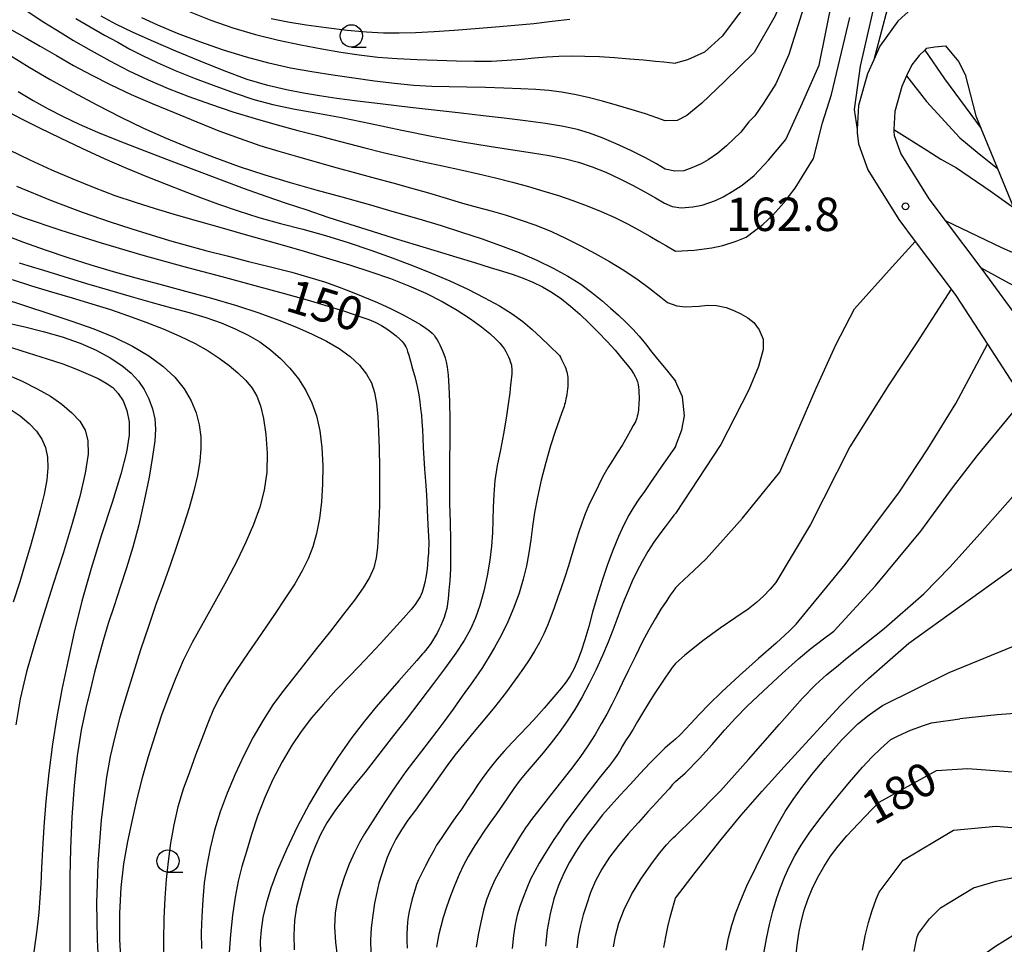
# Model space of a CAD drawing. Extents: x -4001 to -2000, y 103499 to 105000.
# Drawn here: x -2294 to -2184, y 103917 to 104020 of the extents above; entities that cross this region are included whole.
import ezdxf

# ---------------------------------------------------------------- set-up
doc = ezdxf.new("R2010")
doc.units = 0
for name, color, linetype in [('2101000', 3, 'Continuous'), ('6331000', 2, 'Continuous'), ('7101000', 4, 'Continuous'), ('7102000', 2, 'Continuous'), ('7312000', 4, 'Continuous')]:
    doc.layers.add(name, color=color, linetype=linetype)
doc.styles.add('ROMANS', font='romans')

# ---------------------------------------------------------------- blocks, each defined once
blk = doc.blocks.new('633100')
at = {"layer": '6331000'}
blk.add_lwpolyline([(0, -0.5), (0.67, -0.5)], dxfattribs=at)
blk.add_circle((0, 0), 0.5, dxfattribs=at)
blk = doc.blocks.new('731200')
at = {"layer": '7312000'}
blk.add_circle((0, 0), 0.15, dxfattribs=at)

msp = doc.modelspace()

# ---------------------------------------------------------------- linework, layer by layer
at = {"layer": '2101000', "flags": 128}
for points in [[(-2185.89, 104022.15), (-2187.08, 104022.06), (-2189.57, 104022.25), (-2192.32, 104022.12), (-2194.35, 104021.58), (-2194.98, 104021.01), (-2195.8, 104020.26), (-2197.82, 104017.44), (-2198.52, 104015.93), (-2199.24, 104014.35), (-2200.24, 104010.79), (-2200.37, 104008.09), (-2200.39, 104007.71), (-2200.24, 104006.48), (-2199.19, 104003.58), (-2195.72, 103998), (-2193.86, 103995.52), (-2189.83, 103990.17), (-2189.29, 103989.46), (-2185.74, 103983.98), (-2182.29, 103978.67)], [(-2192.59, 104017.22), (-2192.8, 104017.01), (-2193.41, 104016.42), (-2194.26, 104015.37), (-2194.84, 104014.11), (-2195.38, 104012.93), (-2196.17, 104010.12), (-2196.27, 104008.09), (-2196.28, 104007.86), (-2196.23, 104007.44), (-2195.48, 104005.38), (-2192.34, 104000.32), (-2190.5, 103997.88), (-2186.5, 103992.57), (-2185.96, 103991.86), (-2182.2, 103986.69)], [(-2192.59, 104017.22), (-2191.67, 104017.4), (-2190.45, 104017.48), (-2188.99, 104015.75), (-2188.26, 104014.27), (-2187.06, 104009.64), (-2186.48, 104008.24), (-2184.63, 104003.73), (-2182.82, 103999.34)]]:
    msp.add_lwpolyline(points, dxfattribs=at)
at = {"layer": '7101000', "flags": 128}
for points in [[(-2188.98, 104074.57), (-2191.45, 104068.05), (-2192.68, 104062.2), (-2192.44, 104055.94), (-2192.99, 104039.65), (-2195.24, 104027.95), (-2197.17, 104021), (-2198.52, 104015.91)], [(-2203.94, 104057.33), (-2204.79, 104044.07), (-2206.23, 104030.51), (-2207.12, 104027.07), (-2209.58, 104020.88), (-2211.94, 104016.75)], [(-2211.94, 104016.75), (-2215.28, 104013.5), (-2217.84, 104011.05), (-2219.52, 104009.66), (-2220.61, 104009.11), (-2221.93, 104009.07), (-2222.89, 104009.41), (-2224.14, 104009.84), (-2225.64, 104010.31), (-2227.29, 104010.8), (-2228.97, 104011.28), (-2230.58, 104011.69), (-2232.11, 104012.04), (-2233.57, 104012.3), (-2234.99, 104012.48), (-2236.47, 104012.59), (-2238.13, 104012.68), (-2240.05, 104012.75), (-2242.12, 104012.82), (-2244.21, 104012.86), (-2246.2, 104012.89), (-2248.15, 104012.94), (-2250.16, 104013.05), (-2252.32, 104013.26), (-2254.59, 104013.54), (-2256.91, 104013.86), (-2259.25, 104014.19), (-2261.61, 104014.56), (-2264, 104015), (-2266.44, 104015.55), (-2268.96, 104016.21), (-2271.54, 104017.01), (-2274.18, 104017.93), (-2276.7, 104018.89), (-2278.92, 104019.82), (-2280.7, 104020.62)], [(-2295.54, 104016.43), (-2293.35, 104015.1), (-2290.99, 104013.72), (-2288.42, 104012.28), (-2285.75, 104010.85), (-2283.08, 104009.49), (-2280.51, 104008.26), (-2277.98, 104007.13), (-2275.37, 104006.05), (-2272.63, 104004.98), (-2269.79, 104003.95), (-2266.91, 104003), (-2264.04, 104002.14), (-2261.17, 104001.34), (-2258.25, 104000.54), (-2255.28, 103999.71), (-2252.36, 103998.86), (-2249.61, 103998.05), (-2247.11, 103997.3), (-2244.81, 103996.58), (-2242.61, 103995.85), (-2240.45, 103995.08), (-2238.34, 103994.27), (-2236.35, 103993.41), (-2234.52, 103992.53), (-2232.86, 103991.63), (-2231.41, 103990.72), (-2230.16, 103989.8), (-2229.06, 103988.9), (-2228.09, 103988.04), (-2227.18, 103987.23), (-2226.35, 103986.46), (-2225.57, 103985.69), (-2224.86, 103984.89), (-2224.16, 103984.03), (-2223.42, 103983.1), (-2222.61, 103982.09), (-2221.84, 103981.14), (-2220.79, 103979.85)], [(-2194.84, 104014.11), (-2192.59, 104011.23), (-2188.85, 104007.16), (-2186.91, 104005.55), (-2184.63, 104003.73)], [(-2297.88, 103999.68), (-2294.03, 103998.23), (-2289.81, 103996.78), (-2285.29, 103995.36), (-2280.61, 103993.99), (-2276, 103992.72), (-2271.74, 103991.58), (-2268.03, 103990.59), (-2264.85, 103989.72), (-2262.13, 103988.96), (-2259.79, 103988.26), (-2257.85, 103987.65), (-2256.33, 103987.14), (-2255.23, 103986.75), (-2254.43, 103986.42), (-2253.78, 103986.09), (-2253.18, 103985.72), (-2252.63, 103985.32), (-2252.15, 103984.94), (-2251.78, 103984.6), (-2251.51, 103984.32), (-2251.31, 103984.09), (-2251.16, 103983.89), (-2251.05, 103983.7), (-2250.96, 103983.48), (-2250.86, 103983.18), (-2250.72, 103982.74), (-2250.54, 103982.1), (-2250.3, 103981.23), (-2250.03, 103980.22), (-2249.79, 103979.22), (-2249.61, 103978.31), (-2249.49, 103977.51), (-2249.4, 103976.76), (-2249.32, 103976.03), (-2249.26, 103975.27), (-2249.2, 103974.42), (-2249.15, 103973.45), (-2249.1, 103972.36), (-2249.03, 103971.19), (-2248.95, 103969.95), (-2248.85, 103968.6), (-2248.75, 103967.08), (-2248.66, 103965.37), (-2248.58, 103963.72), (-2248.52, 103962.43), (-2248.49, 103961.72), (-2248.48, 103961.45), (-2248.48, 103961.4), (-2248.5, 103961.02), (-2248.53, 103960.53), (-2248.58, 103959.88), (-2248.64, 103959.17), (-2248.72, 103958.48), (-2248.82, 103957.83), (-2248.93, 103957.22), (-2249.07, 103956.66), (-2249.24, 103956.13), (-2249.46, 103955.63), (-2249.74, 103955.15), (-2250.03, 103954.74), (-2250.45, 103954.19), (-2251.32, 103953.23), (-2252.45, 103951.99), (-2253.95, 103950.35), (-2255.63, 103948.55), (-2257.31, 103946.8), (-2258.91, 103945.13), (-2260.36, 103943.54), (-2261.65, 103942.02), (-2262.8, 103940.5), (-2263.89, 103938.87), (-2264.95, 103937.07), (-2265.98, 103935.12), (-2266.9, 103933.07), (-2267.7, 103930.98), (-2268.38, 103928.93), (-2268.96, 103927.03), (-2269.46, 103925.33), (-2269.88, 103923.69)], [(-2296.19, 103986.48), (-2294, 103985.96), (-2291.79, 103985.41), (-2289.64, 103984.8), (-2287.62, 103984.11), (-2285.82, 103983.32), (-2284.25, 103982.46), (-2282.95, 103981.59), (-2281.91, 103980.72), (-2281.09, 103979.84), (-2280.44, 103978.89), (-2279.91, 103977.85), (-2279.51, 103976.74), (-2279.26, 103975.61), (-2279.17, 103974.46), (-2279.25, 103973.12), (-2279.5, 103971.36), (-2279.9, 103969.05), (-2280.43, 103966.4), (-2281.05, 103963.7), (-2281.73, 103961.19), (-2282.44, 103958.87), (-2283.15, 103956.69), (-2283.83, 103954.61), (-2284.47, 103952.62), (-2285.04, 103950.73), (-2285.54, 103948.94), (-2286.01, 103947.14), (-2286.48, 103945.23), (-2286.99, 103943.11), (-2287.5, 103940.66), (-2287.95, 103937.78), (-2288.3, 103934.44), (-2288.55, 103930.88), (-2288.71, 103927.37), (-2288.78, 103924.19), (-2288.8, 103921.41), (-2288.8, 103919.09), (-2288.79, 103917.23), (-2288.8, 103915.69)], [(-2220.79, 103972.49), (-2220.07, 103974.36), (-2219.78, 103975.94), (-2220, 103978.09), (-2220.79, 103979.85)], [(-2203.02, 103951.77), (-2198.33, 103956.84), (-2193.23, 103962.98), (-2189.68, 103967.85), (-2186.91, 103971.46), (-2181.83, 103977.62)], [(-2220.79, 103972.49), (-2221.01, 103972.18), (-2221.3, 103971.76), (-2221.72, 103971.15), (-2222.27, 103970.37), (-2222.9, 103969.44), (-2223.59, 103968.44), (-2224.26, 103967.46), (-2224.88, 103966.57), (-2225.46, 103965.71), (-2226.02, 103964.77), (-2226.58, 103963.69), (-2227.17, 103962.41), (-2227.77, 103960.94), (-2228.4, 103959.26), (-2229.02, 103957.46), (-2229.59, 103955.64), (-2230.09, 103953.89), (-2230.53, 103952.27), (-2230.95, 103950.8), (-2231.36, 103949.53), (-2231.77, 103948.43), (-2232.18, 103947.51), (-2232.6, 103946.75), (-2233.06, 103946.07), (-2233.59, 103945.39), (-2234.22, 103944.64), (-2234.89, 103943.87), (-2235.54, 103943.13), (-2236.13, 103942.45), (-2236.73, 103941.78), (-2237.41, 103941.05), (-2238.22, 103940.19), (-2239.12, 103939.25), (-2240.02, 103938.29), (-2240.85, 103937.34), (-2241.61, 103936.41), (-2242.3, 103935.49), (-2242.94, 103934.57), (-2243.55, 103933.65), (-2244.16, 103932.73), (-2244.79, 103931.82), (-2245.43, 103930.92), (-2246.03, 103930.06), (-2246.57, 103929.27), (-2247.03, 103928.59), (-2247.6, 103927.72), (-2247.93, 103927.12), (-2248.35, 103926.36), (-2248.85, 103925.42), (-2249.32, 103924.52), (-2249.64, 103923.84), (-2249.86, 103923.3), (-2250.03, 103922.78), (-2250.21, 103922.2), (-2250.39, 103921.56), (-2250.55, 103920.91), (-2250.69, 103920.29), (-2250.79, 103919.69), (-2250.87, 103919.08), (-2250.92, 103918.43), (-2250.94, 103917.74), (-2250.94, 103916.99), (-2250.93, 103916.18)], [(-2220.79, 103934.87), (-2219.71, 103935.83), (-2218.07, 103937.45), (-2216.66, 103939.03), (-2215.27, 103940.63), (-2214.01, 103942.03), (-2212.72, 103943.35), (-2210.95, 103945.04), (-2208.8, 103947.01), (-2206.98, 103948.64), (-2205.58, 103949.8), (-2204.16, 103950.9), (-2203.02, 103951.77)], [(-2197.92, 103932.56), (-2191.49, 103936.1), (-2187.94, 103936.33), (-2180.38, 103935.79), (-2170, 103934.87), (-2169.7, 103934.97), (-2169.7, 103935.01)], [(-2220.79, 103934.87), (-2221.1, 103934.53), (-2221.51, 103934.07), (-2222.11, 103933.4), (-2222.91, 103932.53), (-2223.87, 103931.47), (-2224.95, 103930.28), (-2226.08, 103929.01), (-2227.17, 103927.7), (-2228.19, 103926.38), (-2229.06, 103925.05), (-2229.76, 103923.71), (-2230.31, 103922.4), (-2230.75, 103921.13), (-2231.14, 103919.9), (-2231.46, 103918.69), (-2231.7, 103917.47), (-2231.87, 103916.19)], [(-2207.23, 103915.52), (-2207.1, 103916.79), (-2206.9, 103918.04), (-2206.65, 103919.26), (-2206.33, 103920.44), (-2205.92, 103921.62), (-2205.42, 103922.83), (-2204.82, 103924.07), (-2204.13, 103925.3), (-2203.36, 103926.48), (-2202.52, 103927.61), (-2201.55, 103928.78), (-2200.25, 103930.18), (-2198.75, 103931.73), (-2197.92, 103932.56)], [(-2269.88, 103923.69), (-2270.24, 103921.9), (-2270.53, 103919.86), (-2270.75, 103917.7), (-2270.88, 103915.66)]]:
    msp.add_lwpolyline(points, dxfattribs=at)
at = {"layer": '7102000', "flags": 128}
for points in [[(-2295.13, 104035.71), (-2294, 104034.5), (-2292.8, 104033.29), (-2291.5, 104032.01), (-2290.16, 104030.72), (-2288.83, 104029.52), (-2287.57, 104028.48), (-2286.32, 104027.57), (-2285.03, 104026.7), (-2283.64, 104025.82), (-2282.16, 104024.92), (-2280.61, 104024.01), (-2278.98, 104023.1), (-2277.21, 104022.2), (-2275.22, 104021.29), (-2272.96, 104020.39), (-2270.49, 104019.53), (-2267.93, 104018.77), (-2265.35, 104018.14), (-2262.86, 104017.61), (-2260.51, 104017.17)], [(-2204.43, 104028.12), (-2208.04, 104016.51), (-2209.53, 104013.22), (-2210.89, 104011.06), (-2211.89, 104009.64), (-2212.53, 104008.97), (-2213.46, 104007.8), (-2215.04, 104006.27), (-2216.03, 104005.43), (-2217.11, 104004.68), (-2217.89, 104004.24), (-2218.95, 104003.78), (-2219.85, 104003.46), (-2220.85, 104003.41), (-2221.95, 104003.64), (-2222.93, 104004.23), (-2224.22, 104004.95), (-2225.78, 104005.73), (-2227.45, 104006.5), (-2229.03, 104007.17), (-2230.42, 104007.7), (-2231.78, 104008.1), (-2233.37, 104008.44), (-2235.36, 104008.77), (-2237.64, 104009.08), (-2240.03, 104009.38), (-2242.39, 104009.65), (-2244.84, 104009.93), (-2247.53, 104010.23), (-2250.56, 104010.57), (-2253.66, 104010.93), (-2256.49, 104011.28), (-2258.81, 104011.58), (-2260.75, 104011.87), (-2262.57, 104012.17), (-2264.47, 104012.54), (-2266.55, 104013.04), (-2268.86, 104013.73), (-2271.45, 104014.68), (-2274.17, 104015.78), (-2276.87, 104016.91), (-2279.39, 104017.99), (-2281.66, 104018.99), (-2283.63, 104019.92), (-2285.26, 104020.81)], [(-2288.13, 104020.57), (-2286.5, 104019.61), (-2284.91, 104018.71), (-2283.41, 104017.89), (-2282.05, 104017.13), (-2280.64, 104016.4), (-2278.99, 104015.61), (-2276.97, 104014.74), (-2274.71, 104013.83), (-2272.41, 104012.95), (-2270.24, 104012.16), (-2268.13, 104011.47), (-2265.99, 104010.89), (-2263.71, 104010.42), (-2261.18, 104009.96), (-2258.29, 104009.43), (-2255.01, 104008.77), (-2251.5, 104008.04), (-2247.99, 104007.33), (-2244.69, 104006.72), (-2241.69, 104006.21), (-2239.06, 104005.81), (-2236.84, 104005.47), (-2234.95, 104005.16), (-2233.27, 104004.83), (-2231.68, 104004.42), (-2230.14, 104003.91), (-2228.61, 104003.31), (-2227.09, 104002.61), (-2225.61, 104001.85), (-2224.23, 104001.1), (-2223.01, 104000.41), (-2222.02, 103999.83), (-2221.17, 103999.45), (-2220.14, 103999.31), (-2218.83, 103999.43), (-2217.78, 103999.6), (-2216.28, 104000.14), (-2215.42, 104000.55), (-2214.43, 104001.12), (-2213.31, 104001.86), (-2211.96, 104002.94), (-2210.32, 104004.65), (-2208.4, 104006.98), (-2206.53, 104011.08), (-2204.65, 104015.32), (-2202.34, 104026.87)], [(-2197.82, 104024.9), (-2200.05, 104015.22), (-2200.72, 104010.34), (-2200.37, 104008.09)], [(-2211.88, 104023.48), (-2215.55, 104018.59), (-2216.76, 104017.44), (-2217.54, 104016.8), (-2219.43, 104015.92), (-2220.79, 104015.54)], [(-2293.63, 104021.42), (-2291.89, 104020.28), (-2290.17, 104019.2), (-2288.37, 104018.11), (-2286.41, 104016.97), (-2284.31, 104015.8), (-2282.15, 104014.68), (-2279.98, 104013.66), (-2277.75, 104012.71), (-2275.44, 104011.81), (-2273, 104010.94), (-2270.49, 104010.1), (-2267.97, 104009.32), (-2265.51, 104008.62), (-2263.19, 104008), (-2261.09, 104007.45), (-2259.25, 104006.97), (-2257.52, 104006.51), (-2255.68, 104006.04), (-2253.59, 104005.53), (-2251.34, 104004.99), (-2249.09, 104004.48), (-2246.95, 104004.01), (-2244.9, 104003.57), (-2242.92, 104003.13), (-2240.98, 104002.66), (-2239.09, 104002.18), (-2237.28, 104001.69), (-2235.56, 104001.19), (-2233.91, 104000.67), (-2232.3, 104000.13), (-2230.7, 103999.54), (-2229.12, 103998.9), (-2227.61, 103998.22), (-2226.18, 103997.52), (-2224.86, 103996.81), (-2223.67, 103996.13), (-2222.64, 103995.53), (-2221.81, 103995.04), (-2220.79, 103994.42), (-2218.7, 103994.54), (-2216.71, 103994.8), (-2215.45, 103995.07), (-2213.97, 103995.54), (-2212.85, 103995.99), (-2210.99, 103997.42), (-2209.84, 103998.49), (-2208.63, 103999.85), (-2207.36, 104001.51), (-2205.29, 104004.86), (-2204.27, 104008.85), (-2203.26, 104012.03), (-2201.19, 104020.66)], [(-2232.63, 104020.47), (-2234.64, 104020.21), (-2236.69, 104019.98), (-2238.81, 104019.77), (-2241.01, 104019.59), (-2243.29, 104019.41), (-2245.62, 104019.23), (-2247.89, 104019.08), (-2249.98, 104018.96), (-2251.82, 104018.9), (-2253.58, 104018.92), (-2255.47, 104019.02), (-2257.66, 104019.23), (-2260, 104019.51), (-2262.27, 104019.83), (-2264.31, 104020.16), (-2266.17, 104020.52)], [(-2295.33, 104019.3), (-2293.81, 104018.42), (-2292.11, 104017.45), (-2290.28, 104016.4), (-2288.36, 104015.3), (-2286.33, 104014.19), (-2284.19, 104013.1), (-2281.91, 104012.04), (-2279.53, 104011.02), (-2277.06, 104010), (-2274.54, 104008.96), (-2272.05, 104007.96), (-2269.67, 104007.07), (-2267.46, 104006.31), (-2265.34, 104005.66), (-2263.21, 104005.05), (-2261, 104004.43), (-2258.76, 104003.8), (-2256.58, 104003.2), (-2254.52, 104002.65), (-2252.52, 104002.12), (-2250.54, 104001.56), (-2248.52, 104000.97), (-2246.55, 104000.37), (-2244.7, 103999.83), (-2243.04, 103999.38), (-2241.48, 103998.97), (-2239.91, 103998.52), (-2238.22, 103997.97), (-2236.47, 103997.34), (-2234.72, 103996.63), (-2233.04, 103995.87), (-2231.4, 103995.05), (-2229.79, 103994.19), (-2228.2, 103993.29), (-2226.64, 103992.33), (-2225.11, 103991.31), (-2223.67, 103990.25), (-2222.41, 103989.26), (-2221.69, 103988.67), (-2220.62, 103988.29), (-2219.67, 103988.18), (-2218.14, 103988.25), (-2217.2, 103988.36), (-2216.18, 103988.32), (-2215.08, 103988.12), (-2214.24, 103987.79), (-2213.44, 103987.4), (-2212.67, 103986.96), (-2211.97, 103986.41), (-2211.39, 103985.6), (-2210.94, 103984.55), (-2210.94, 103983.39), (-2211.47, 103981.5), (-2212.53, 103978.88), (-2215.7, 103972.73), (-2220.79, 103964.96)], [(-2260.51, 104017.17), (-2258.35, 104016.79), (-2256.29, 104016.48), (-2254.21, 104016.24), (-2252.03, 104016.08), (-2249.79, 104015.97), (-2247.55, 104015.89), (-2245.39, 104015.82), (-2243.34, 104015.77), (-2241.43, 104015.79), (-2239.68, 104015.87), (-2238.07, 104016), (-2236.6, 104016.14), (-2235.22, 104016.25), (-2233.88, 104016.33), (-2232.48, 104016.36), (-2230.96, 104016.34), (-2229.33, 104016.28), (-2227.64, 104016.17), (-2225.95, 104016.04), (-2224.36, 104015.91), (-2223.04, 104015.78), (-2222.08, 104015.68), (-2221.44, 104015.62), (-2220.79, 104015.54)], [(-2192.8, 104017.01), (-2190.57, 104013.77), (-2186.47, 104008.22)], [(-2294.59, 104012.37), (-2292.9, 104011.36), (-2291.22, 104010.41), (-2289.55, 104009.54), (-2287.76, 104008.7), (-2285.67, 104007.8), (-2283.17, 104006.79), (-2280.37, 104005.7), (-2277.45, 104004.58), (-2274.57, 104003.49), (-2271.8, 104002.45), (-2269.2, 104001.49), (-2266.79, 104000.63), (-2264.49, 103999.84), (-2262.19, 103999.06), (-2259.81, 103998.27), (-2257.35, 103997.46), (-2254.85, 103996.67), (-2252.36, 103995.9), (-2249.91, 103995.16), (-2247.56, 103994.45), (-2245.34, 103993.77), (-2243.34, 103993.15), (-2241.61, 103992.61), (-2240.19, 103992.18), (-2239, 103991.8), (-2237.9, 103991.42), (-2236.81, 103990.97), (-2235.72, 103990.44), (-2234.64, 103989.81), (-2233.6, 103989.09), (-2232.57, 103988.26), (-2231.54, 103987.35), (-2230.49, 103986.36), (-2229.45, 103985.33), (-2228.46, 103984.3), (-2227.57, 103983.3), (-2226.8, 103982.4), (-2226.2, 103981.66), (-2225.77, 103981.1), (-2225.49, 103980.69), (-2225.31, 103980.36), (-2225.16, 103980.05), (-2225.05, 103979.75), (-2224.98, 103979.45), (-2224.92, 103979.13), (-2224.9, 103978.81), (-2224.88, 103978.47), (-2224.87, 103978.12), (-2224.87, 103977.76), (-2224.88, 103977.43), (-2224.89, 103977.13), (-2224.92, 103976.86), (-2224.94, 103976.61), (-2224.98, 103976.37), (-2225.02, 103976.14), (-2225.08, 103975.91), (-2225.14, 103975.69), (-2225.2, 103975.51), (-2225.29, 103975.26), (-2225.52, 103974.84), (-2225.82, 103974.29), (-2226.24, 103973.54), (-2226.75, 103972.69), (-2227.3, 103971.81), (-2227.86, 103970.93), (-2228.38, 103970.09), (-2228.83, 103969.3), (-2229.23, 103968.52), (-2229.63, 103967.71)], [(-2296.2, 104010.35), (-2294.3, 104009.35), (-2292.19, 104008.28), (-2289.89, 104007.16), (-2287.45, 104006.01), (-2284.92, 104004.86), (-2282.41, 104003.77), (-2280.07, 104002.79), (-2277.99, 104001.95), (-2276.06, 104001.21), (-2274.13, 104000.48), (-2272.08, 103999.73), (-2269.89, 103998.96), (-2267.58, 103998.23), (-2265.15, 103997.56), (-2262.64, 103996.9), (-2260.08, 103996.2), (-2257.52, 103995.41), (-2255, 103994.56), (-2252.59, 103993.69), (-2250.33, 103992.83), (-2248.19, 103991.97), (-2246.13, 103991.09), (-2244.11, 103990.16), (-2242.22, 103989.21), (-2240.54, 103988.28), (-2239.13, 103987.39), (-2237.93, 103986.52), (-2236.86, 103985.63), (-2235.85, 103984.71), (-2234.96, 103983.86), (-2233.81, 103982.72), (-2233.71, 103982.53), (-2233.58, 103982.27), (-2233.42, 103981.96), (-2233.28, 103981.67), (-2233.17, 103981.44), (-2233.1, 103981.26), (-2233.05, 103981.09), (-2232.99, 103980.9), (-2232.94, 103980.69), (-2232.9, 103980.49), (-2232.88, 103980.3), (-2232.87, 103980.11), (-2232.87, 103979.92), (-2232.87, 103979.72), (-2232.87, 103979.49), (-2232.88, 103979.24), (-2232.91, 103978.96), (-2232.94, 103978.67), (-2232.98, 103978.39), (-2233.03, 103978.12), (-2233.08, 103977.87), (-2233.13, 103977.64), (-2233.18, 103977.42), (-2233.23, 103977.23), (-2233.29, 103976.98)], [(-2196.27, 104008.09), (-2192.57, 104005.76), (-2191, 104004.78), (-2189.24, 104003.81), (-2185.45, 104001.2), (-2182.82, 103999.34)], [(-2295.62, 104005.81), (-2293.27, 104004.68), (-2290.86, 104003.58), (-2288.44, 104002.54), (-2286.06, 104001.57), (-2283.73, 104000.69), (-2281.46, 103999.92), (-2279.2, 103999.21), (-2276.85, 103998.51), (-2274.35, 103997.8), (-2271.68, 103997.05), (-2268.84, 103996.25), (-2265.87, 103995.41), (-2262.87, 103994.55), (-2260, 103993.7), (-2257.38, 103992.9), (-2254.99, 103992.13), (-2252.79, 103991.35), (-2250.73, 103990.55), (-2248.8, 103989.71), (-2246.99, 103988.79), (-2245.31, 103987.82), (-2243.81, 103986.84), (-2242.57, 103985.93), (-2241.63, 103985.18), (-2240.97, 103984.57), (-2240.51, 103984.09), (-2240.2, 103983.72), (-2239.98, 103983.42), (-2239.82, 103983.15), (-2239.67, 103982.86), (-2239.53, 103982.57), (-2239.42, 103982.3), (-2239.33, 103982.06), (-2239.26, 103981.85), (-2239.21, 103981.65), (-2239.18, 103981.45), (-2239.16, 103981.26), (-2239.15, 103981.07), (-2239.16, 103980.87), (-2239.17, 103980.64), (-2239.2, 103980.36), (-2239.23, 103979.99), (-2239.29, 103979.43), (-2239.4, 103978.54), (-2239.57, 103977.26), (-2239.81, 103975.67), (-2240.11, 103973.92), (-2240.45, 103972.12), (-2240.79, 103970.35), (-2241.05, 103968.67), (-2241.19, 103967.11), (-2241.25, 103965.64), (-2241.28, 103964.22), (-2241.34, 103962.79), (-2241.45, 103961.31), (-2241.64, 103959.72), (-2241.93, 103957.99), (-2242.31, 103956.25), (-2242.75, 103954.64), (-2243.22, 103953.25), (-2243.79, 103951.99), (-2244.52, 103950.72), (-2245.46, 103949.29), (-2246.61, 103947.69), (-2247.96, 103945.88), (-2249.48, 103943.88), (-2251.03, 103941.86), (-2252.44, 103940.03), (-2253.6, 103938.53), (-2254.61, 103937.23), (-2255.63, 103935.94), (-2256.77, 103934.54), (-2257.94, 103933.06), (-2259.03, 103931.6), (-2259.92, 103930.23), (-2260.63, 103928.92), (-2261.22, 103927.64), (-2261.72, 103926.33), (-2262.16, 103925), (-2262.58, 103923.64), (-2262.98, 103922.24), (-2263.33, 103920.79), (-2263.56, 103919.26), (-2263.65, 103917.64), (-2263.59, 103915.98)], [(-2294.76, 104001.74), (-2290.76, 104000.08), (-2287.3, 103998.78), (-2284.36, 103997.76), (-2281.84, 103996.95), (-2279.64, 103996.26), (-2277.61, 103995.64), (-2275.58, 103995.06), (-2273.42, 103994.48), (-2271.12, 103993.9), (-2268.71, 103993.29), (-2266.24, 103992.67), (-2263.88, 103992.06), (-2261.83, 103991.49), (-2260.2, 103990.98), (-2258.83, 103990.5), (-2257.45, 103989.97), (-2255.89, 103989.34), (-2254.25, 103988.66), (-2252.69, 103987.96), (-2251.36, 103987.3), (-2250.27, 103986.7), (-2249.42, 103986.19), (-2248.82, 103985.8), (-2248.4, 103985.49), (-2248.11, 103985.23), (-2247.89, 103984.99), (-2247.72, 103984.75), (-2247.56, 103984.49), (-2247.41, 103984.21), (-2247.25, 103983.91), (-2247.09, 103983.58), (-2246.94, 103983.23), (-2246.8, 103982.86), (-2246.66, 103982.46), (-2246.54, 103982.02), (-2246.42, 103981.42), (-2246.31, 103980.52), (-2246.22, 103979.22), (-2246.14, 103977.53), (-2246.11, 103975.52), (-2246.12, 103973.24), (-2246.16, 103970.82), (-2246.17, 103968.4), (-2246.14, 103966.1), (-2246.08, 103963.97), (-2246.04, 103962.03), (-2246.03, 103960.3), (-2246.06, 103958.77), (-2246.13, 103957.45), (-2246.22, 103956.32), (-2246.32, 103955.41), (-2246.46, 103954.3), (-2246.63, 103953.72), (-2246.76, 103953.3), (-2246.93, 103952.83), (-2247.12, 103952.38), (-2247.34, 103951.96), (-2247.56, 103951.53), (-2247.8, 103951.11), (-2248.06, 103950.69), (-2248.32, 103950.28), (-2248.6, 103949.91), (-2248.85, 103949.6), (-2249.03, 103949.37), (-2249.18, 103949.2), (-2249.84, 103948.45), (-2250.7, 103947.48), (-2251.85, 103946.18), (-2253.12, 103944.73), (-2254.4, 103943.26), (-2255.72, 103941.67), (-2257.14, 103939.81), (-2258.7, 103937.58), (-2260.31, 103935.07), (-2261.86, 103932.42), (-2263.26, 103929.77), (-2264.47, 103927.23), (-2265.46, 103924.91), (-2266.21, 103922.9), (-2266.74, 103921.16), (-2267.1, 103919.62), (-2267.32, 103918.23), (-2267.41, 103916.94), (-2267.38, 103915.71)], [(-2190.5, 103997.88), (-2184.16, 103994.86), (-2180.42, 103993.19)], [(-2296.23, 103996.31), (-2293.99, 103995.45), (-2291.56, 103994.58), (-2289.02, 103993.71), (-2286.45, 103992.9), (-2283.93, 103992.15), (-2281.38, 103991.44), (-2278.69, 103990.72), (-2275.81, 103989.96), (-2272.87, 103989.16), (-2270.06, 103988.34), (-2267.55, 103987.52), (-2265.33, 103986.7), (-2263.35, 103985.91), (-2261.57, 103985.13), (-2259.97, 103984.34), (-2258.55, 103983.51), (-2257.3, 103982.6), (-2256.26, 103981.64), (-2255.46, 103980.64), (-2254.92, 103979.64), (-2254.58, 103978.55), (-2254.36, 103977.32), (-2254.22, 103975.88), (-2254.12, 103974.2), (-2254.05, 103972.29), (-2254.02, 103970.15), (-2254.01, 103967.96), (-2254.03, 103965.88), (-2254.08, 103964.06), (-2254.16, 103962.51), (-2254.26, 103961.17), (-2254.41, 103959.99), (-2254.67, 103958.89), (-2255.13, 103957.79), (-2255.84, 103956.61), (-2256.83, 103955.26), (-2258.07, 103953.66), (-2259.53, 103951.78), (-2261.08, 103949.8), (-2262.54, 103947.95), (-2263.8, 103946.38), (-2264.92, 103944.96), (-2265.98, 103943.48), (-2267.08, 103941.77), (-2268.19, 103939.85), (-2269.25, 103937.81), (-2270.24, 103935.7), (-2271.13, 103933.58), (-2271.9, 103931.47), (-2272.53, 103929.41), (-2273.03, 103927.4), (-2273.41, 103925.43), (-2273.69, 103923.49), (-2273.87, 103921.58), (-2273.98, 103919.72), (-2274.03, 103917.91), (-2274.02, 103916.11)], [(-2217.32, 103959.9), (-2213.25, 103964.45), (-2209.08, 103969.63), (-2205, 103979.05), (-2202.76, 103983.9), (-2200.69, 103987.96), (-2196.44, 103992.66), (-2193.86, 103995.52)], [(-2294.47, 103993.13), (-2293.49, 103992.83), (-2291.76, 103992.3), (-2289.46, 103991.59), (-2286.9, 103990.81), (-2284.35, 103990.05), (-2281.89, 103989.33), (-2279.56, 103988.68), (-2277.39, 103988.09), (-2275.38, 103987.55), (-2273.51, 103986.99), (-2271.79, 103986.39), (-2270.21, 103985.73), (-2268.76, 103985.01), (-2267.45, 103984.24), (-2266.25, 103983.37), (-2265.13, 103982.4), (-2264.07, 103981.3), (-2263.11, 103980.09), (-2262.28, 103978.79), (-2261.61, 103977.42), (-2261.09, 103975.94), (-2260.72, 103974.26), (-2260.49, 103972.37), (-2260.39, 103970.33), (-2260.41, 103968.27), (-2260.54, 103966.28), (-2260.77, 103964.42), (-2261.1, 103962.73), (-2261.51, 103961.24)], [(-2178.56, 103988.4), (-2183.36, 103990.86), (-2186.51, 103992.58)], [(-2295.26, 103991.26), (-2293.1, 103990.54), (-2290.84, 103989.85), (-2288.54, 103989.19), (-2286.31, 103988.53), (-2284.21, 103987.87), (-2282.22, 103987.19), (-2280.26, 103986.47), (-2278.3, 103985.7), (-2276.42, 103984.9), (-2274.71, 103984.07), (-2273.25, 103983.25), (-2272.01, 103982.42), (-2270.91, 103981.59), (-2269.92, 103980.76), (-2269.04, 103979.92), (-2268.32, 103979.06), (-2267.78, 103978.15), (-2267.38, 103977.06), (-2267.06, 103975.65), (-2266.79, 103973.83), (-2266.63, 103971.75), (-2266.66, 103969.62), (-2266.95, 103967.61), (-2267.47, 103965.67), (-2268.18, 103963.74), (-2269.04, 103961.74), (-2270.04, 103959.63), (-2271.2, 103957.41), (-2272.5, 103955.06), (-2273.83, 103952.71), (-2275.05, 103950.48), (-2276.05, 103948.45), (-2276.9, 103946.52), (-2277.69, 103944.52), (-2278.48, 103942.34), (-2279.26, 103940.02), (-2280, 103937.64), (-2280.66, 103935.28), (-2281.25, 103932.92), (-2281.8, 103930.56), (-2282.31, 103928.16), (-2282.75, 103925.65), (-2283.07, 103922.98), (-2283.23, 103920.1), (-2283.23, 103917.18), (-2283.08, 103914.45)], [(-2189.83, 103990.17), (-2193.7, 103984.18), (-2196.82, 103979.42), (-2201.22, 103972.46), (-2205.61, 103963.73), (-2209.52, 103957.23)], [(-2296.38, 103989.17), (-2293.76, 103988.29), (-2291.13, 103987.44), (-2288.55, 103986.58), (-2286.09, 103985.7), (-2283.81, 103984.76), (-2281.75, 103983.76), (-2279.91, 103982.68), (-2278.33, 103981.52), (-2277, 103980.29), (-2275.94, 103978.99), (-2275.15, 103977.64), (-2274.61, 103976.27), (-2274.26, 103974.92), (-2274.09, 103973.6), (-2274.07, 103972.27), (-2274.2, 103970.84), (-2274.47, 103969.26), (-2274.87, 103967.52), (-2275.39, 103965.63), (-2276.02, 103963.61), (-2276.73, 103961.49), (-2277.49, 103959.3), (-2278.29, 103957.07), (-2279.12, 103954.75), (-2279.97, 103952.29), (-2280.84, 103949.68), (-2281.69, 103947.02), (-2282.48, 103944.46), (-2283.17, 103942.11), (-2283.75, 103939.88), (-2284.25, 103937.67), (-2284.66, 103935.37), (-2284.99, 103932.99), (-2285.26, 103930.55), (-2285.47, 103928.09), (-2285.63, 103925.68), (-2285.73, 103923.39), (-2285.78, 103921.26), (-2285.77, 103919.2), (-2285.71, 103917.1), (-2285.59, 103914.86)], [(-2207.22, 103952.55), (-2201.74, 103959.24), (-2195.64, 103967.41), (-2192.43, 103972.24), (-2189.32, 103977.32), (-2185.74, 103983.98)], [(-2296.16, 103983.87), (-2293.46, 103983.03), (-2291.33, 103982.36), (-2289.57, 103981.77), (-2288.04, 103981.2), (-2286.72, 103980.64), (-2285.61, 103980.12), (-2284.71, 103979.63), (-2283.98, 103979.11), (-2283.35, 103978.46), (-2282.81, 103977.61), (-2282.38, 103976.54), (-2282.13, 103975.27), (-2282.14, 103973.76), (-2282.43, 103971.87), (-2283.07, 103969.39), (-2284.05, 103966.22), (-2285.23, 103962.59), (-2286.41, 103958.8), (-2287.43, 103955.14), (-2288.29, 103951.65), (-2289.03, 103948.35), (-2289.69, 103945.22), (-2290.26, 103942.16), (-2290.75, 103939.06), (-2291.15, 103935.85), (-2291.47, 103932.68), (-2291.71, 103929.78), (-2291.87, 103927.29), (-2291.98, 103925.2), (-2292.06, 103923.41), (-2292.15, 103921.81), (-2292.28, 103920.16), (-2292.5, 103918.2), (-2292.84, 103915.74)], [(-2296.19, 103980.75), (-2294.14, 103979.83), (-2292.44, 103978.99), (-2290.97, 103978.15), (-2289.67, 103977.24), (-2288.56, 103976.29), (-2287.67, 103975.33), (-2287.06, 103974.35), (-2286.75, 103973.19), (-2286.74, 103971.63), (-2287.06, 103969.51), (-2287.66, 103966.87), (-2288.51, 103963.84), (-2289.53, 103960.5), (-2290.65, 103957.03), (-2291.76, 103953.59), (-2292.77, 103950.3), (-2293.64, 103947.18), (-2294.35, 103944.17), (-2294.87, 103941.25)], [(-2295.59, 103976.75), (-2294.37, 103975.93), (-2293.35, 103975.09), (-2292.54, 103974.23), (-2291.93, 103973.34), (-2291.51, 103972.38), (-2291.28, 103971.32), (-2291.25, 103970.12), (-2291.39, 103968.74), (-2291.68, 103967.15), (-2292.11, 103965.34), (-2292.63, 103963.37), (-2293.2, 103961.36), (-2293.79, 103959.37), (-2294.42, 103957.3), (-2295.14, 103955.03)], [(-2233.29, 103976.98), (-2233.54, 103976.32), (-2233.86, 103975.44), (-2234.3, 103974.17), (-2234.81, 103972.57), (-2235.35, 103970.7), (-2235.86, 103968.73), (-2236.29, 103966.82), (-2236.6, 103965.08), (-2236.83, 103963.51), (-2237.02, 103962.02), (-2237.25, 103960.57), (-2237.52, 103959.11), (-2237.88, 103957.61), (-2238.35, 103956.03), (-2238.92, 103954.42), (-2239.6, 103952.82), (-2240.35, 103951.29), (-2241.09, 103949.94), (-2241.69, 103948.91), (-2242.1, 103948.24), (-2242.45, 103947.7), (-2242.95, 103946.98), (-2243.74, 103945.85), (-2244.72, 103944.45), (-2245.74, 103943.01), (-2246.69, 103941.72), (-2247.57, 103940.55), (-2248.44, 103939.42), (-2249.32, 103938.29), (-2250.19, 103937.14), (-2251.05, 103936), (-2251.85, 103934.89), (-2252.59, 103933.81), (-2253.28, 103932.79), (-2253.92, 103931.81), (-2254.52, 103930.87), (-2255.11, 103929.95), (-2255.69, 103929.02), (-2256.27, 103928.03), (-2256.84, 103926.9), (-2257.42, 103925.61), (-2257.95, 103924.22), (-2258.41, 103922.82), (-2258.77, 103921.47), (-2258.99, 103920.09), (-2259.06, 103918.57), (-2258.97, 103916.84), (-2258.73, 103914.97)], [(-2201.69, 103948.6), (-2197.34, 103952.05), (-2192.91, 103955.97), (-2189.94, 103959), (-2186.59, 103962.71), (-2178.89, 103971.42)], [(-2229.63, 103967.71), (-2230.06, 103966.85), (-2230.5, 103965.91), (-2230.92, 103964.93), (-2231.31, 103963.89), (-2231.66, 103962.79), (-2232.03, 103961.62), (-2232.41, 103960.38), (-2232.81, 103959.1), (-2233.22, 103957.83), (-2233.63, 103956.61), (-2234.03, 103955.45), (-2234.42, 103954.37), (-2234.78, 103953.37), (-2235.15, 103952.41), (-2235.57, 103951.46), (-2236.06, 103950.49), (-2236.62, 103949.51), (-2237.23, 103948.54), (-2237.86, 103947.6), (-2238.49, 103946.7), (-2239.09, 103945.87), (-2239.66, 103945.09), (-2240.3, 103944.26), (-2241.12, 103943.24), (-2242.2, 103941.93), (-2243.4, 103940.48), (-2244.56, 103939.06), (-2245.55, 103937.82), (-2246.41, 103936.67), (-2247.26, 103935.51), (-2248.16, 103934.25), (-2249.09, 103932.94), (-2249.99, 103931.67), (-2250.82, 103930.52), (-2251.55, 103929.46), (-2252.19, 103928.42), (-2252.71, 103927.37), (-2253.15, 103926.33), (-2253.51, 103925.33), (-2253.81, 103924.4), (-2254.08, 103923.46), (-2254.33, 103922.42), (-2254.57, 103921.21), (-2254.78, 103919.86), (-2254.94, 103918.46), (-2255.02, 103917.05), (-2255, 103915.64)], [(-2220.79, 103964.96), (-2220.95, 103964.77), (-2221.16, 103964.51), (-2221.5, 103964.08), (-2221.96, 103963.48), (-2222.55, 103962.69), (-2223.22, 103961.75), (-2223.9, 103960.7), (-2224.54, 103959.59), (-2225.12, 103958.47), (-2225.64, 103957.36), (-2226.11, 103956.3), (-2226.54, 103955.26), (-2226.96, 103954.2), (-2227.38, 103953.08), (-2227.83, 103951.87), (-2228.36, 103950.53), (-2228.99, 103949.04), (-2229.7, 103947.47), (-2230.47, 103945.9), (-2231.27, 103944.4), (-2232.1, 103942.98), (-2232.95, 103941.64), (-2233.83, 103940.39), (-2234.74, 103939.21), (-2235.65, 103938.1), (-2236.55, 103937.04), (-2237.42, 103936.02), (-2238.22, 103935.05), (-2238.92, 103934.1), (-2239.56, 103933.16), (-2240.21, 103932.21), (-2240.89, 103931.24), (-2241.59, 103930.26), (-2242.28, 103929.29), (-2242.91, 103928.34), (-2243.5, 103927.4), (-2244.06, 103926.45), (-2244.58, 103925.47), (-2245.09, 103924.43), (-2245.57, 103923.29), (-2246.05, 103922.05), (-2246.49, 103920.78), (-2246.86, 103919.6), (-2247.14, 103918.58), (-2247.34, 103917.72), (-2247.49, 103916.96), (-2247.6, 103916.26)], [(-2194.59, 103950.42), (-2183.14, 103958.64), (-2175.28, 103964.58)], [(-2261.51, 103961.24), (-2262.04, 103959.87), (-2262.71, 103958.52), (-2263.54, 103957.09), (-2264.57, 103955.49), (-2265.81, 103953.64), (-2267.27, 103951.51), (-2268.77, 103949.32), (-2270.12, 103947.33), (-2271.16, 103945.74), (-2271.96, 103944.37), (-2272.65, 103943), (-2273.31, 103941.43), (-2273.98, 103939.68), (-2274.67, 103937.83), (-2275.37, 103935.94), (-2276.05, 103934.01), (-2276.65, 103932.03), (-2277.11, 103930.01), (-2277.47, 103927.96), (-2277.75, 103925.91), (-2277.96, 103923.87), (-2278.12, 103921.76), (-2278.22, 103919.5), (-2278.27, 103917.03), (-2278.25, 103914.49)], [(-2217.32, 103959.9), (-2218.71, 103958.58), (-2220.39, 103957.02), (-2220.79, 103956.63)], [(-2220.79, 103956.63), (-2221.04, 103956.27), (-2221.38, 103955.8), (-2221.84, 103955.1), (-2222.41, 103954.22), (-2223.06, 103953.16), (-2223.76, 103951.93), (-2224.51, 103950.53), (-2225.29, 103948.97), (-2226.05, 103947.39), (-2226.76, 103945.91), (-2227.38, 103944.64), (-2227.94, 103943.53), (-2228.5, 103942.45), (-2229.11, 103941.34), (-2229.8, 103940.16), (-2230.61, 103938.9), (-2231.54, 103937.57), (-2232.58, 103936.19), (-2233.68, 103934.77), (-2234.8, 103933.36), (-2235.87, 103932.01), (-2236.83, 103930.76), (-2237.62, 103929.66), (-2238.3, 103928.61), (-2238.98, 103927.51), (-2239.71, 103926.28), (-2240.44, 103924.99), (-2241.09, 103923.76), (-2241.6, 103922.65), (-2241.99, 103921.58), (-2242.33, 103920.42), (-2242.65, 103919.08), (-2242.94, 103917.65), (-2243.15, 103916.26)], [(-2209.52, 103957.23), (-2210.14, 103956.47), (-2210.89, 103955.68), (-2211.67, 103954.97), (-2212.62, 103954.24), (-2213.99, 103953.3), (-2215.78, 103952.08), (-2217.72, 103950.67), (-2219.74, 103949.06), (-2220.79, 103948.13)], [(-2197.52, 103943.41), (-2190.07, 103947.12), (-2182.02, 103950.42), (-2178.14, 103952.15), (-2176.13, 103953.04), (-2172.39, 103955.3)], [(-2207.22, 103952.55), (-2207.97, 103951.79), (-2209.47, 103950.42), (-2211.46, 103948.68), (-2213.6, 103946.77), (-2215.56, 103944.96), (-2217.04, 103943.53), (-2218.1, 103942.44), (-2219.1, 103941.34), (-2220.22, 103940.17), (-2220.79, 103939.63)], [(-2222.08, 103916.24), (-2221.88, 103917.43), (-2221.64, 103918.57), (-2221.38, 103919.65), (-2221.13, 103920.58), (-2220.94, 103921.27), (-2220.79, 103921.78), (-2218.56, 103924.65), (-2215.64, 103928.38), (-2213.41, 103931.09), (-2211.05, 103933.8), (-2208.59, 103936.52), (-2206.18, 103939.13), (-2204.04, 103941.45), (-2202.25, 103943.4), (-2200.7, 103944.98), (-2199.11, 103946.46), (-2196.98, 103948.33), (-2194.59, 103950.42)], [(-2220.79, 103928.78), (-2218.78, 103930.71), (-2215.74, 103933.83), (-2212.58, 103937.35), (-2209.09, 103941.33), (-2206.51, 103944.23), (-2205.06, 103945.75), (-2203.83, 103946.84), (-2202.49, 103947.95), (-2201.69, 103948.6)], [(-2220.79, 103948.13), (-2220.94, 103947.94), (-2221.14, 103947.67), (-2221.46, 103947.23), (-2221.91, 103946.58), (-2222.49, 103945.71), (-2223.16, 103944.69), (-2223.84, 103943.61), (-2224.47, 103942.57), (-2225.05, 103941.61), (-2225.55, 103940.76), (-2225.99, 103940.05), (-2226.38, 103939.43), (-2226.72, 103938.87), (-2227.05, 103938.34), (-2227.38, 103937.8), (-2227.75, 103937.26), (-2228.18, 103936.68), (-2228.71, 103936.03), (-2229.35, 103935.24), (-2230.11, 103934.29), (-2230.94, 103933.22), (-2231.75, 103932.16), (-2232.5, 103931.15), (-2233.19, 103930.2), (-2233.82, 103929.28), (-2234.43, 103928.36), (-2235.01, 103927.45), (-2235.56, 103926.56), (-2236.09, 103925.7), (-2236.58, 103924.82), (-2237.05, 103923.9), (-2237.49, 103922.9), (-2237.89, 103921.87), (-2238.25, 103920.85), (-2238.55, 103919.86), (-2238.8, 103918.82), (-2238.99, 103917.6), (-2239.12, 103916.14)], [(-2215.1, 103915.94), (-2214.82, 103917.32), (-2214.44, 103918.73), (-2213.99, 103920.14), (-2213.46, 103921.55), (-2212.77, 103923.15), (-2211.74, 103925.29), (-2210.49, 103927.79), (-2209.37, 103929.93), (-2208.46, 103931.51), (-2207.58, 103932.85), (-2206.6, 103934.2), (-2205.42, 103935.7), (-2203.96, 103937.45), (-2202.15, 103939.51), (-2200.29, 103941.36), (-2199.04, 103942.36), (-2197.52, 103943.41)], [(-2171.28, 103944), (-2171.3, 103943.87), (-2171.66, 103943.49), (-2174.4, 103943.26), (-2178.1, 103942.85), (-2184.66, 103942.37), (-2188.84, 103941.9)], [(-2210.85, 103915.56), (-2210.58, 103917.22), (-2210.24, 103918.82), (-2209.86, 103920.32), (-2209.44, 103921.7), (-2209, 103922.99), (-2208.52, 103924.21), (-2207.97, 103925.38), (-2207.37, 103926.53), (-2206.66, 103927.72), (-2205.76, 103929.06), (-2204.58, 103930.68), (-2203, 103932.68), (-2201.23, 103934.82), (-2199.79, 103936.49), (-2198.75, 103937.61), (-2197.73, 103938.58), (-2196.59, 103939.58), (-2195.79, 103939.99), (-2194.4, 103940.63), (-2192.93, 103941.18), (-2192.05, 103941.46), (-2188.84, 103941.9)], [(-2220.79, 103939.63), (-2221.06, 103939.41), (-2221.42, 103939.11), (-2221.97, 103938.62), (-2222.73, 103937.89), (-2223.68, 103936.92), (-2224.76, 103935.77), (-2225.89, 103934.55), (-2226.98, 103933.36), (-2228.02, 103932.22), (-2228.97, 103931.12), (-2229.82, 103930.06), (-2230.6, 103929.03), (-2231.32, 103928), (-2232.01, 103926.93), (-2232.67, 103925.81), (-2233.31, 103924.58), (-2233.91, 103923.21), (-2234.44, 103921.7), (-2234.87, 103920.03), (-2235.18, 103918.22), (-2235.37, 103916.4)], [(-2197.93, 103922.46), (-2195.2, 103926.06), (-2189.58, 103929.43), (-2184.78, 103929.87), (-2178.66, 103929.33), (-2168.74, 103928.25), (-2168.46, 103928.31), (-2168.26, 103928.67), (-2168.25, 103928.92)], [(-2227.73, 103916.3), (-2227.53, 103917.56), (-2227.15, 103918.97), (-2226.55, 103920.52), (-2225.72, 103922.19), (-2224.67, 103923.91), (-2223.56, 103925.52), (-2222.56, 103926.85), (-2221.81, 103927.75), (-2221.31, 103928.29), (-2221.01, 103928.58), (-2220.79, 103928.78)], [(-2193.5, 103917.81), (-2192.27, 103919.46), (-2191.03, 103920.68), (-2187.32, 103922.94), (-2184.76, 103923.68), (-2182.13, 103924.24), (-2177.74, 103924.5), (-2173.72, 103924.54), (-2170.15, 103924.04), (-2168.99, 103923.57), (-2167.1, 103922.72)], [(-2199.79, 103915.92), (-2199.48, 103917.55), (-2199.1, 103919.04), (-2198.7, 103920.39), (-2198.25, 103921.68), (-2197.93, 103922.46)], [(-2166.85, 103916.3), (-2167.36, 103916.66), (-2169.1, 103917.65), (-2172.07, 103918.65), (-2174.03, 103919.04), (-2175.33, 103919.21), (-2179.03, 103918.58), (-2182.66, 103917.7), (-2184.84, 103916.34), (-2186.38, 103915.25), (-2187.62, 103911.9)], [(-2193.97, 103915.77), (-2193.8, 103916.75), (-2193.63, 103917.44), (-2193.5, 103917.81)]]:
    msp.add_lwpolyline(points, dxfattribs=at)

# ---------------------------------------------------------------- block references
at = {"layer": '6331000', "xscale": 2.5, "yscale": 2.5, "zscale": 2.5}
for p in [(-2257.18, 104018.61), (-2277.77, 103925.95)]:
    msp.add_blockref('633100', p, dxfattribs=at)
at = {"layer": '7312000', "xscale": 2.5, "yscale": 2.5, "zscale": 2.5}
msp.add_blockref('731200', (-2194.95, 103999.47, 162.78), dxfattribs=at)

# ---------------------------------------------------------------- texts
at = {"layer": '7101000', "style": 'ROMANS'}
for s, rotation, p in [('150', 343, (-2264.75, 103987.81)), ('180', 29, (-2198.48, 103929.91))]:
    msp.add_text(s, height=3.75, rotation=rotation, dxfattribs=at).set_placement(p)
at = {"layer": '7312000', "style": 'ROMANS'}
msp.add_text('162.8', height=3.75, dxfattribs=at).set_placement((-2215.11, 103996.7))

doc.saveas('drawing.dxf')
